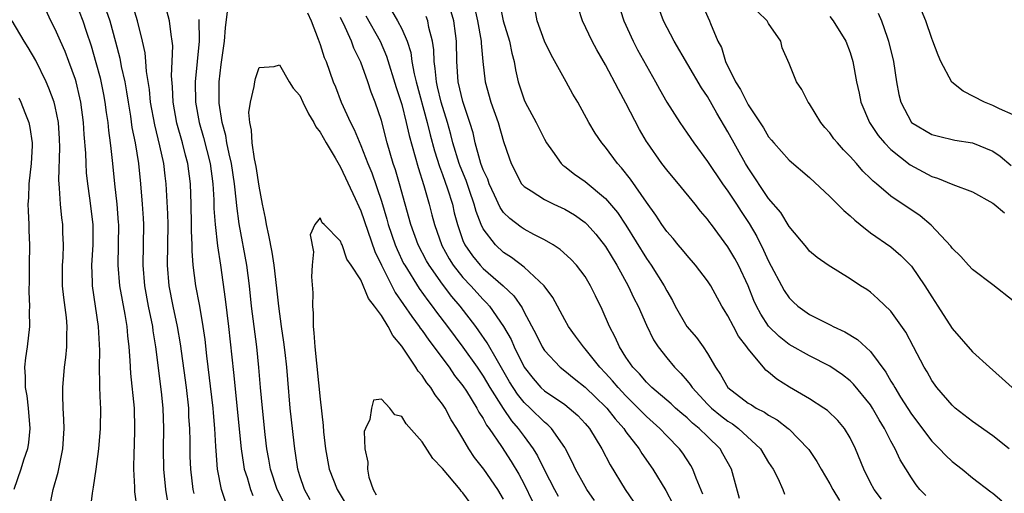
# Model space of a CAD drawing. Units: inches. Extents: x 2505000 to 2508000, y 1554000 to 1557000.
# Drawn here: x 2505542 to 2505638, y 1554853 to 1554899 of the extents above; entities that cross this region are included whole.
import ezdxf

# ---------------------------------------------------------------- set-up
doc = ezdxf.new("R2010")
doc.units = ezdxf.units.IN
doc.header["$MEASUREMENT"] = 0
doc.layers.add('LD25051554_2ft', color=54, linetype='Continuous')

msp = doc.modelspace()

# ---------------------------------------------------------------- linework, layer by layer
at = {"layer": 'LD25051554_2ft'}
for points, elevation in [([(2505547, 1554900.807), (2505547.702, 1554899), (2505548.044, 1554897.956), (2505548.537, 1554896.537), (2505549, 1554894.911), (2505549.406, 1554893.406), (2505549.75, 1554891.75), (2505549.884, 1554891), (2505550.006, 1554890.006), (2505550.157, 1554889), (2505550.223, 1554888.223), (2505550.403, 1554887), (2505550.446, 1554886.446), (2505550.615, 1554885), (2505550.811, 1554883), (2505551.045, 1554881), (2505551.191, 1554879.191), (2505551.203, 1554879), (2505551.186, 1554877), (2505551.148, 1554875), (2505551.318, 1554873), (2505551.566, 1554871.566), (2505551.837, 1554870.163), (2505552.025, 1554869), (2505552.093, 1554868.092), (2505552.231, 1554867), (2505552.33, 1554865.671), (2505552.386, 1554864.386), (2505552.734, 1554861), (2505552.787, 1554859), (2505552.737, 1554857.263), (2505552.701, 1554856.701), (2505552.682, 1554855), (2505552.783, 1554853.218), (2505552.775, 1554852.775), (2505553, 1554851.143)], 7400), ([(2505558.622, 1554852.622), (2505558.544, 1554853), (2505558.298, 1554855), (2505558.25, 1554856.249), (2505558.238, 1554857.762), (2505558.208, 1554859), (2505558.129, 1554860.129), (2505558.097, 1554861), (2505557.878, 1554863), (2505557.302, 1554867.302), (2505557.006, 1554869.007), (2505556.566, 1554871), (2505556.178, 1554873), (2505556.028, 1554875), (2505556.076, 1554879), (2505556.055, 1554880.054), (2505555.892, 1554883), (2505555.784, 1554883.783), (2505555.645, 1554885), (2505555.283, 1554886.717), (2505554.766, 1554888.766), (2505554.364, 1554891), (2505554.25, 1554892.25), (2505553.975, 1554894.026), (2505553.909, 1554895), (2505553.833, 1554895.833), (2505553.569, 1554897), (2505553.067, 1554899), (2505552.583, 1554900.583)], 7396), ([(2505588.609, 1554900.609), (2505588.957, 1554899), (2505589.57, 1554897), (2505589.809, 1554895.809), (2505590.042, 1554895), (2505590.172, 1554894.172), (2505590.427, 1554893), (2505591, 1554891.241), (2505591.103, 1554891), (2505592.202, 1554889), (2505593, 1554887.373), (2505593.207, 1554887), (2505593.786, 1554886.214), (2505594.628, 1554885), (2505594.812, 1554884.812), (2505595, 1554884.693), (2505595.957, 1554883.957), (2505597, 1554883.237), (2505599, 1554881.543), (2505600.166, 1554880.166), (2505601, 1554878.923), (2505603, 1554875.671), (2505603.482, 1554875), (2505604.745, 1554873), (2505605, 1554872.486), (2505605.552, 1554871.552), (2505605.842, 1554871), (2505606.987, 1554869), (2505607.917, 1554867.917), (2505608.566, 1554867), (2505609, 1554866.342), (2505609.783, 1554865), (2505610.29, 1554864.29), (2505610.993, 1554863), (2505613, 1554861.482), (2505613.305, 1554861.305), (2505613.77, 1554861), (2505614.588, 1554860.588), (2505615, 1554860.283), (2505615.835, 1554859.835), (2505616.907, 1554859), (2505617, 1554858.91), (2505618.872, 1554857), (2505618.926, 1554856.926), (2505619.739, 1554855.739), (2505620.148, 1554855), (2505621, 1554853.576), (2505621.305, 1554853), (2505621.935, 1554851.936)], 7404), ([(2505600.125, 1554901), (2505600.787, 1554899), (2505601.709, 1554897), (2505602.146, 1554896.146), (2505603, 1554894.572), (2505603.91, 1554893), (2505604.292, 1554892.292), (2505605.018, 1554891.018), (2505606.288, 1554889), (2505607, 1554887.977), (2505607.649, 1554887), (2505609, 1554885.178), (2505610.466, 1554883), (2505611, 1554882.275), (2505611.843, 1554881), (2505612.291, 1554880.291), (2505613.1, 1554879.1), (2505613.835, 1554877.835), (2505614.501, 1554876.501), (2505615, 1554875.398), (2505616.521, 1554872.522), (2505617, 1554871.816), (2505617.406, 1554871.405), (2505617.868, 1554871), (2505619, 1554870.184), (2505621.114, 1554869.114), (2505621.314, 1554869), (2505622.471, 1554868.47), (2505623.731, 1554867.731), (2505625, 1554866.546), (2505626.51, 1554864.51), (2505627, 1554863.631), (2505627.244, 1554863.244), (2505627.363, 1554863), (2505627.932, 1554862.068), (2505629, 1554860.38), (2505631, 1554857.746), (2505631.774, 1554857), (2505632.361, 1554856.361), (2505633, 1554855.756), (2505633.972, 1554855), (2505635, 1554854.162), (2505636.783, 1554852.783), (2505637, 1554852.638), (2505637.892, 1554851.892)], 7410), ([(2505608.266, 1554901), (2505609.184, 1554899), (2505609.28, 1554898.72), (2505610.019, 1554897), (2505610.357, 1554896.357), (2505610.756, 1554895), (2505611.759, 1554893), (2505612.241, 1554892.241), (2505613, 1554890.757), (2505614.489, 1554888.489), (2505615, 1554887.608), (2505615.285, 1554887.285), (2505615.503, 1554887), (2505617, 1554885.327), (2505619, 1554883.602), (2505621, 1554881.761), (2505622.362, 1554880.362), (2505623, 1554879.85), (2505623.442, 1554879.442), (2505623.978, 1554879), (2505625, 1554878.198), (2505627, 1554876.801), (2505627.977, 1554875.977), (2505629, 1554874.922), (2505630.329, 1554873), (2505631, 1554871.892), (2505631.595, 1554871), (2505633, 1554868.814), (2505635, 1554866.517), (2505636.65, 1554865), (2505637.907, 1554863.907), (2505638.88, 1554863)], 7414), ([(2505639, 1554889.75), (2505637.653, 1554890.347), (2505637, 1554890.686), (2505636.161, 1554891), (2505634.096, 1554892.096), (2505632.96, 1554892.961), (2505631.881, 1554895), (2505631.615, 1554895.615), (2505631.109, 1554897), (2505631, 1554897.26), (2505630.433, 1554899), (2505629.572, 1554901)], 7422), ([(2505548.46, 1554851), (2505548.647, 1554852.647), (2505548.768, 1554853.233), (2505549.027, 1554855), (2505549.293, 1554857), (2505549.457, 1554859), (2505549.47, 1554861), (2505549.436, 1554861.436), (2505549.395, 1554863), (2505549.371, 1554863.37), (2505549.358, 1554865), (2505549.369, 1554866.631), (2505549.246, 1554869), (2505548.654, 1554873), (2505548.653, 1554873.347), (2505548.59, 1554875), (2505548.713, 1554877), (2505548.716, 1554879), (2505548.405, 1554881.595), (2505548.201, 1554883), (2505548.086, 1554884.086), (2505548.029, 1554885), (2505547.999, 1554886.001), (2505547.847, 1554887.847), (2505547.787, 1554889), (2505547.525, 1554891), (2505547.435, 1554891.435), (2505547.065, 1554893), (2505547, 1554893.216), (2505546.352, 1554895), (2505545.977, 1554895.977), (2505545.509, 1554897), (2505545, 1554898.168), (2505544.574, 1554899), (2505544.08, 1554900.08)], 7402), ([(2505550.01, 1554900.01), (2505550.351, 1554899), (2505550.92, 1554896.921), (2505551.331, 1554895.331), (2505551.479, 1554894.521), (2505551.827, 1554893), (2505552.006, 1554892.006), (2505552.146, 1554891), (2505552.378, 1554889.622), (2505552.533, 1554888.533), (2505552.849, 1554887), (2505553.164, 1554885), (2505553.367, 1554883), (2505553.54, 1554881), (2505553.628, 1554879.628), (2505553.657, 1554879), (2505553.612, 1554875), (2505553.769, 1554873), (2505554.127, 1554871), (2505554.536, 1554869), (2505554.582, 1554868.582), (2505554.85, 1554867), (2505555.401, 1554862.599), (2505555.564, 1554861), (2505555.622, 1554859), (2505555.596, 1554857), (2505555.626, 1554855), (2505555.82, 1554853), (2505555.983, 1554851.984)], 7398), ([(2505561.727, 1554851.727), (2505561.323, 1554853), (2505560.941, 1554855), (2505560.79, 1554856.789), (2505560.776, 1554857.224), (2505560.663, 1554859), (2505560.519, 1554860.519), (2505560.488, 1554861), (2505559.874, 1554866.126), (2505559.705, 1554867.705), (2505559.533, 1554869), (2505559.215, 1554870.785), (2505559.164, 1554871.163), (2505558.792, 1554873), (2505558.537, 1554875), (2505558.433, 1554876.433), (2505558.437, 1554877), (2505558.379, 1554878.379), (2505558.383, 1554879), (2505558.35, 1554881), (2505558.28, 1554883), (2505558.009, 1554885), (2505557.791, 1554885.79), (2505557.497, 1554887), (2505556.95, 1554888.95), (2505556.57, 1554891), (2505556.503, 1554892.503), (2505556.42, 1554893.58), (2505556.49, 1554895), (2505556.533, 1554896.533), (2505556.484, 1554897), (2505556.366, 1554897.634), (2505556.214, 1554899), (2505555.968, 1554899.967)], 7394), ([(2505567.534, 1554851.534), (2505566.768, 1554853), (2505566.12, 1554855), (2505565.966, 1554855.966), (2505565.774, 1554857), (2505565.61, 1554858.39), (2505565.325, 1554861), (2505565.137, 1554863), (2505564.987, 1554864.987), (2505564.794, 1554867), (2505564.277, 1554871), (2505564.06, 1554873), (2505563.8, 1554875), (2505563.064, 1554879.064), (2505562.822, 1554880.822), (2505562.799, 1554881.201), (2505562.602, 1554883), (2505562.303, 1554885), (2505562.078, 1554885.923), (2505561.853, 1554887), (2505561.73, 1554887.731), (2505561.37, 1554889), (2505561.075, 1554890.924), (2505561.091, 1554893), (2505561.292, 1554894.708), (2505561.597, 1554897), (2505561.695, 1554898.305), (2505561.913, 1554899.913)], 7390), ([(2505569.767, 1554899.767), (2505570.105, 1554899), (2505570.809, 1554897.191), (2505571, 1554896.654), (2505571.4, 1554895.401), (2505571.574, 1554895), (2505572.289, 1554893), (2505572.496, 1554892.495), (2505573.065, 1554891), (2505573.965, 1554889), (2505574.326, 1554888.326), (2505575, 1554886.758), (2505575.675, 1554885), (2505576.061, 1554884.061), (2505577, 1554881.277), (2505577.532, 1554879.532), (2505577.669, 1554879), (2505578.361, 1554877), (2505578.545, 1554876.545), (2505579.188, 1554875.189), (2505579.292, 1554875), (2505580.715, 1554872.716), (2505581.549, 1554871.549), (2505581.99, 1554871), (2505582.417, 1554870.417), (2505583.505, 1554869), (2505585, 1554866.976), (2505586.392, 1554865), (2505587, 1554864.112), (2505587.658, 1554863), (2505588.947, 1554860.947), (2505589.756, 1554859.756), (2505590.424, 1554859), (2505591, 1554858.193), (2505591.894, 1554857), (2505592.322, 1554856.322), (2505593, 1554854.89), (2505593.973, 1554853), (2505594.341, 1554852.341)], 7390), ([(2505575.485, 1554899.485), (2505576.879, 1554897), (2505577.521, 1554895.521), (2505578.45, 1554892.45), (2505579, 1554890.769), (2505579.448, 1554889), (2505579.725, 1554887.725), (2505580.597, 1554884.596), (2505581.166, 1554882.834), (2505581.692, 1554881), (2505581.966, 1554879.965), (2505582.201, 1554879), (2505582.935, 1554876.935), (2505583.648, 1554875.649), (2505584.056, 1554875), (2505585, 1554873.8), (2505585.771, 1554873), (2505587, 1554871.643), (2505587.333, 1554871.333), (2505587.604, 1554871), (2505588.982, 1554868.982), (2505589.726, 1554867.726), (2505590.033, 1554867), (2505591, 1554865.015), (2505591.89, 1554863.89), (2505592.657, 1554863), (2505593, 1554862.676), (2505595, 1554861.33), (2505595.439, 1554861), (2505596.273, 1554860.273), (2505597, 1554859.492), (2505597.423, 1554859), (2505598.626, 1554857), (2505599.434, 1554855.434), (2505600.917, 1554853), (2505601.769, 1554851.769)], 7394), ([(2505578.004, 1554900.004), (2505578.588, 1554899), (2505579, 1554898.194), (2505579.531, 1554897), (2505579.887, 1554895.887), (2505580.005, 1554895), (2505580.219, 1554893.781), (2505580.412, 1554893), (2505581.5, 1554889), (2505581.795, 1554887.795), (2505582.221, 1554886.221), (2505582.696, 1554884.696), (2505583, 1554883.915), (2505583.502, 1554882.498), (2505583.968, 1554881), (2505584.161, 1554880.161), (2505584.458, 1554879), (2505585, 1554877.445), (2505585.184, 1554877), (2505585.936, 1554875.936), (2505586.695, 1554875), (2505587, 1554874.684), (2505588.967, 1554873), (2505590.007, 1554872.007), (2505590.812, 1554870.812), (2505591, 1554870.418), (2505592.203, 1554868.203), (2505592.788, 1554867), (2505593, 1554866.652), (2505594.535, 1554865), (2505595, 1554864.64), (2505595.902, 1554863.902), (2505597, 1554863.055), (2505598.033, 1554862.032), (2505599, 1554861.12), (2505599.113, 1554861), (2505599.931, 1554859.931), (2505600.785, 1554859), (2505601, 1554858.677), (2505602.279, 1554857), (2505602.549, 1554856.549), (2505603.638, 1554855), (2505604.921, 1554852.921), (2505605.6, 1554851.6)], 7396), ([(2505608.531, 1554852.531), (2505607.872, 1554854.128), (2505607.573, 1554855), (2505607.364, 1554855.364), (2505606.567, 1554856.567), (2505606.249, 1554857), (2505605, 1554858.267), (2505604.329, 1554859), (2505603, 1554860.167), (2505602.58, 1554860.58), (2505602.205, 1554861), (2505601, 1554862.179), (2505600.225, 1554863), (2505599.675, 1554863.675), (2505599, 1554864.411), (2505598.429, 1554865), (2505597, 1554866.818), (2505596.82, 1554867), (2505596.059, 1554868.059), (2505595.357, 1554869), (2505595, 1554869.635), (2505593.831, 1554871.831), (2505592.975, 1554873), (2505591, 1554874.833), (2505589.773, 1554875.773), (2505589, 1554876.255), (2505588.184, 1554877), (2505587, 1554878.579), (2505586.799, 1554879), (2505586.293, 1554880.293), (2505586.121, 1554881), (2505585.656, 1554882.344), (2505585.309, 1554883.309), (2505584.725, 1554884.725), (2505584.63, 1554885), (2505584.023, 1554887), (2505583.824, 1554887.824), (2505583.481, 1554889), (2505582.866, 1554891), (2505582.523, 1554892.523), (2505582.399, 1554893), (2505582.297, 1554894.297), (2505582.178, 1554895), (2505582.156, 1554896.155), (2505582.035, 1554897), (2505581.675, 1554898.325), (2505581.552, 1554899), (2505581.404, 1554899.404)], 7398), ([(2505612.126, 1554852.126), (2505611.358, 1554855), (2505610.519, 1554856.519), (2505610.236, 1554857), (2505609, 1554858.189), (2505608.192, 1554859), (2505607.527, 1554859.527), (2505607, 1554860.041), (2505606.473, 1554860.473), (2505605.872, 1554861), (2505605.42, 1554861.42), (2505603.541, 1554863), (2505603.276, 1554863.276), (2505603, 1554863.53), (2505602.339, 1554864.339), (2505601.678, 1554865), (2505601, 1554866.001), (2505600.352, 1554867), (2505599.947, 1554867.947), (2505599.375, 1554869), (2505598.677, 1554870.677), (2505598.005, 1554872.006), (2505597.535, 1554873), (2505597, 1554873.886), (2505596.156, 1554875), (2505595.601, 1554875.601), (2505594.56, 1554876.56), (2505593.868, 1554877), (2505593, 1554877.512), (2505591.976, 1554878.024), (2505591, 1554878.549), (2505590.732, 1554878.732), (2505589.596, 1554879.596), (2505589, 1554880.196), (2505588.667, 1554880.667), (2505588.117, 1554881.883), (2505587.585, 1554883), (2505587.441, 1554883.441), (2505587, 1554884.376), (2505586.772, 1554885), (2505586.661, 1554885.339), (2505586.21, 1554887), (2505585.993, 1554887.993), (2505585.688, 1554889), (2505585, 1554891.061), (2505584.544, 1554893), (2505584.399, 1554895), (2505584.38, 1554897), (2505584.264, 1554897.736), (2505584.096, 1554899), (2505583.862, 1554899.862)], 7400), ([(2505586.172, 1554900.172), (2505586.447, 1554899), (2505586.798, 1554897), (2505586.799, 1554896.799), (2505586.952, 1554895), (2505587.18, 1554893), (2505587.753, 1554891), (2505588.466, 1554889), (2505589, 1554887.144), (2505589.533, 1554885.533), (2505589.726, 1554885), (2505590.767, 1554883), (2505591, 1554882.721), (2505591.706, 1554882.294), (2505593, 1554881.449), (2505593.924, 1554881), (2505595, 1554880.514), (2505595.936, 1554879.936), (2505597, 1554879.189), (2505597.194, 1554879), (2505598.047, 1554878.047), (2505599, 1554876.854), (2505600.093, 1554875), (2505601.209, 1554873), (2505601.786, 1554871.786), (2505602.181, 1554871), (2505603, 1554869.126), (2505603.7, 1554867.7), (2505604.17, 1554867), (2505605, 1554865.938), (2505605.77, 1554865), (2505606.386, 1554864.386), (2505607, 1554863.668), (2505607.302, 1554863.302), (2505607.479, 1554863), (2505609, 1554861.379), (2505609.38, 1554861), (2505610.266, 1554860.266), (2505611, 1554859.706), (2505611.442, 1554859.442), (2505612.047, 1554859), (2505614.207, 1554857), (2505615, 1554855.664), (2505615.437, 1554855), (2505615.894, 1554854.106), (2505616.392, 1554853), (2505616.541, 1554852.541)], 7402), ([(2505626.059, 1554852.059), (2505625.354, 1554853), (2505625, 1554853.672), (2505624.342, 1554855), (2505623.525, 1554857), (2505623, 1554858.073), (2505622.437, 1554859), (2505621.782, 1554859.782), (2505620.76, 1554860.76), (2505620.414, 1554861), (2505619, 1554861.912), (2505617.05, 1554863.05), (2505615.816, 1554863.816), (2505615, 1554864.504), (2505614.718, 1554864.718), (2505614.477, 1554865), (2505613, 1554866.791), (2505612.868, 1554867), (2505612.052, 1554868.051), (2505611.537, 1554869), (2505611, 1554870.05), (2505610.626, 1554870.626), (2505610.411, 1554871), (2505609.324, 1554873), (2505609, 1554873.488), (2505607.838, 1554875), (2505607, 1554875.961), (2505606.534, 1554876.534), (2505606.124, 1554877), (2505605.622, 1554877.622), (2505605, 1554878.323), (2505604.521, 1554879), (2505603.93, 1554879.93), (2505603, 1554881.211), (2505601.456, 1554883.456), (2505600.577, 1554884.577), (2505600.168, 1554885), (2505599, 1554886.588), (2505598.627, 1554887), (2505597.968, 1554887.968), (2505597.365, 1554889), (2505596.291, 1554891), (2505595.789, 1554891.789), (2505595.142, 1554893), (2505593.65, 1554895.65), (2505593, 1554897.005), (2505592.288, 1554899), (2505592.079, 1554900.079)], 7406), ([(2505630.407, 1554852.407), (2505629.841, 1554853), (2505629.476, 1554853.476), (2505629, 1554854.145), (2505627.906, 1554855.906), (2505627.406, 1554857), (2505627, 1554857.743), (2505626.377, 1554859), (2505625.847, 1554859.847), (2505625.197, 1554861), (2505625, 1554861.298), (2505623.332, 1554863.332), (2505623, 1554863.665), (2505622.257, 1554864.257), (2505621, 1554865.112), (2505619, 1554866.103), (2505617, 1554867.242), (2505616.024, 1554868.024), (2505615, 1554869.018), (2505614.22, 1554870.22), (2505613.809, 1554871), (2505613.557, 1554871.557), (2505612.988, 1554873), (2505612.04, 1554875), (2505611.672, 1554875.672), (2505611, 1554876.812), (2505609.385, 1554879), (2505609.212, 1554879.212), (2505609, 1554879.533), (2505608.318, 1554880.319), (2505607.787, 1554881), (2505606.155, 1554883), (2505605.616, 1554883.616), (2505605, 1554884.364), (2505604.519, 1554885), (2505603.097, 1554887), (2505603, 1554887.158), (2505602.321, 1554888.321), (2505601, 1554890.902), (2505600.26, 1554892.259), (2505599, 1554894.666), (2505598.144, 1554896.145), (2505597.672, 1554897), (2505596.746, 1554899), (2505596.299, 1554900.299)], 7408), ([(2505638.596, 1554857), (2505637, 1554858.271), (2505635, 1554859.678), (2505633.306, 1554861), (2505633, 1554861.278), (2505631.505, 1554863), (2505631, 1554863.706), (2505630.537, 1554864.537), (2505630.26, 1554865), (2505629.223, 1554867), (2505628.448, 1554868.448), (2505627, 1554870.493), (2505625.726, 1554871.726), (2505625, 1554872.351), (2505624.625, 1554872.625), (2505623.994, 1554873), (2505623, 1554873.669), (2505620.831, 1554875), (2505619.774, 1554875.774), (2505619, 1554876.382), (2505618.74, 1554876.74), (2505617, 1554878.808), (2505616.183, 1554880.184), (2505615, 1554881.565), (2505613, 1554884.555), (2505612.733, 1554885), (2505611, 1554888.108), (2505609.917, 1554889.917), (2505609, 1554891.561), (2505608.417, 1554892.417), (2505605.737, 1554897), (2505604.692, 1554899), (2505604.213, 1554900.213)], 7412), ([(2505639, 1554871.527), (2505637, 1554873.073), (2505635, 1554874.577), (2505634.596, 1554875), (2505633.848, 1554875.848), (2505633, 1554876.669), (2505632.872, 1554876.872), (2505630.954, 1554878.954), (2505629.851, 1554879.851), (2505627, 1554881.791), (2505625.576, 1554883), (2505625.249, 1554883.249), (2505625, 1554883.524), (2505624.248, 1554884.248), (2505623.604, 1554885), (2505623, 1554885.671), (2505622.335, 1554886.335), (2505621.748, 1554887), (2505621.409, 1554887.409), (2505621, 1554887.984), (2505620.519, 1554888.519), (2505620.119, 1554889), (2505619, 1554890.843), (2505618.88, 1554891), (2505618.256, 1554892.256), (2505617.732, 1554893), (2505617, 1554894.814), (2505616.34, 1554896.339), (2505616.181, 1554897), (2505615, 1554898.709), (2505614.843, 1554899), (2505613.893, 1554899.893)], 7416), ([(2505621, 1554899.409), (2505621.321, 1554899), (2505622.568, 1554897), (2505623, 1554895.874), (2505623.271, 1554895), (2505623.632, 1554893), (2505623.876, 1554891.876), (2505624.044, 1554891), (2505624.899, 1554889), (2505625.741, 1554887.741), (2505626.357, 1554887), (2505627, 1554886.349), (2505628.871, 1554884.871), (2505631, 1554883.709), (2505631.554, 1554883.554), (2505633.071, 1554882.929), (2505635, 1554882.193), (2505637, 1554881.095), (2505637.137, 1554881), (2505638.14, 1554880.14)], 7418), ([(2505625.744, 1554899.744), (2505626.064, 1554899), (2505626.628, 1554897.373), (2505626.771, 1554897), (2505627.243, 1554895), (2505627.555, 1554893), (2505627.771, 1554891.771), (2505627.964, 1554891), (2505629.027, 1554889.027), (2505631, 1554887.848), (2505631.659, 1554887.659), (2505633.273, 1554887.273), (2505635, 1554887.008), (2505637, 1554886.212), (2505637.715, 1554885.715), (2505638.8, 1554884.8)], 7420), ([(2505544.42, 1554851), (2505544.805, 1554853), (2505545.289, 1554854.711), (2505545.75, 1554857), (2505545.873, 1554859), (2505545.866, 1554859.866), (2505545.794, 1554861), (2505545.75, 1554862.25), (2505545.749, 1554863), (2505545.911, 1554865), (2505546.052, 1554865.948), (2505546.141, 1554867), (2505546.132, 1554868.133), (2505546.179, 1554869), (2505546.105, 1554869.895), (2505545.851, 1554871.85), (2505545.731, 1554873), (2505545.72, 1554875), (2505545.779, 1554875.779), (2505545.826, 1554877), (2505545.767, 1554878.233), (2505545.749, 1554879), (2505545.653, 1554879.653), (2505545.509, 1554881), (2505545.433, 1554882.567), (2505545.378, 1554883), (2505545.353, 1554883.353), (2505545.45, 1554886.549), (2505545.415, 1554887.415), (2505545.311, 1554889), (2505545, 1554890.579), (2505544.898, 1554891), (2505544.392, 1554892.392), (2505544.116, 1554893), (2505543.089, 1554895.089), (2505542.355, 1554896.355), (2505541.947, 1554897), (2505540.789, 1554899)], 7404), ([(2505559.107, 1554899.107), (2505559.114, 1554897), (2505558.743, 1554893), (2505558.78, 1554891), (2505559.135, 1554889), (2505559.555, 1554887.555), (2505560.202, 1554885), (2505560.478, 1554883), (2505560.563, 1554881.437), (2505560.582, 1554880.582), (2505560.684, 1554879), (2505560.913, 1554876.913), (2505561.213, 1554875), (2505561.693, 1554871.693), (2505562.002, 1554869), (2505562.491, 1554864.491), (2505563.25, 1554857), (2505563.467, 1554855.467), (2505563.552, 1554855), (2505563.825, 1554854.175), (2505564.154, 1554853), (2505564.401, 1554852.402)], 7392), ([(2505597.911, 1554851.91), (2505597.172, 1554853), (2505597, 1554853.297), (2505596.065, 1554855), (2505595.726, 1554855.726), (2505595.082, 1554857), (2505595, 1554857.128), (2505593.707, 1554859), (2505593.347, 1554859.347), (2505593, 1554859.607), (2505591.586, 1554861), (2505591, 1554861.553), (2505590.347, 1554862.347), (2505589.58, 1554863.58), (2505588.38, 1554865.619), (2505587.388, 1554867.387), (2505586.576, 1554868.576), (2505586.265, 1554869), (2505584.733, 1554871), (2505583.924, 1554871.925), (2505583, 1554873.138), (2505581.691, 1554875), (2505581.437, 1554875.437), (2505580.625, 1554877), (2505579.89, 1554879), (2505578.789, 1554883), (2505578.377, 1554884.377), (2505578.168, 1554885), (2505577.584, 1554887), (2505577, 1554889.209), (2505576.38, 1554891), (2505575.996, 1554891.996), (2505575.672, 1554893), (2505575, 1554894.94), (2505574.314, 1554896.314), (2505574.067, 1554897), (2505573.277, 1554898.723), (2505573.086, 1554899.086), (2505573, 1554899.3)], 7392), ([(2505570.006, 1554852.006), (2505569.449, 1554853), (2505569, 1554854.331), (2505568.796, 1554855), (2505568.574, 1554856.574), (2505568.5, 1554857), (2505568.435, 1554857.565), (2505568.067, 1554861), (2505567.81, 1554863.81), (2505567.725, 1554865), (2505567.566, 1554866.434), (2505567.446, 1554867.446), (2505567.208, 1554869), (2505566.934, 1554871), (2505566.751, 1554872.751), (2505566.477, 1554875), (2505566.276, 1554876.276), (2505565.964, 1554877.964), (2505565.734, 1554879), (2505565.634, 1554879.634), (2505565.344, 1554881), (2505565, 1554882.781), (2505564.709, 1554884.71), (2505564.551, 1554885.449), (2505564.32, 1554887), (2505564.27, 1554888.27), (2505564.083, 1554889), (2505564.01, 1554889.99), (2505564.153, 1554891), (2505564.533, 1554892.533), (2505564.589, 1554893), (2505564.662, 1554893.339), (2505565, 1554894.41), (2505566.497, 1554894.497), (2505567, 1554894.655), (2505567.953, 1554893), (2505568.365, 1554892.365), (2505569, 1554891.659), (2505569.301, 1554891), (2505569.859, 1554889.859), (2505570.375, 1554889), (2505570.582, 1554888.581), (2505571, 1554888.062), (2505571.585, 1554887), (2505572.462, 1554885.538), (2505572.846, 1554884.846), (2505573, 1554884.632), (2505574.446, 1554881.554), (2505574.782, 1554880.782), (2505575, 1554880.329), (2505576.367, 1554876.367), (2505577.01, 1554875), (2505578.343, 1554872.342), (2505579.161, 1554871.161), (2505580.007, 1554869.993), (2505580.707, 1554869), (2505580.818, 1554868.818), (2505581, 1554868.589), (2505581.651, 1554867.651), (2505583.64, 1554865), (2505584.19, 1554864.19), (2505585, 1554863.179), (2505585.342, 1554862.658), (2505586.371, 1554861), (2505586.58, 1554860.58), (2505587, 1554859.956), (2505587.33, 1554859.33), (2505587.579, 1554859), (2505588.789, 1554857.211), (2505589.751, 1554855.751), (2505590.495, 1554854.495), (2505591, 1554853.532), (2505591.825, 1554851.825)], 7388), ([(2505541.43, 1554891.43), (2505541.636, 1554891), (2505542.019, 1554889.982), (2505542.412, 1554889), (2505542.516, 1554888.516), (2505542.737, 1554887), (2505542.735, 1554886.735), (2505542.635, 1554885), (2505542.412, 1554883), (2505542.367, 1554881.632), (2505542.332, 1554881), (2505542.336, 1554880.336), (2505542.407, 1554879), (2505542.407, 1554878.407), (2505542.468, 1554877), (2505542.433, 1554875), (2505542.437, 1554873.563), (2505542.405, 1554872.405), (2505542.485, 1554871), (2505542.453, 1554870.452), (2505542.476, 1554869), (2505542.245, 1554867), (2505542.084, 1554865.916), (2505542.001, 1554865), (2505542.071, 1554864.071), (2505542.052, 1554863), (2505542.21, 1554862.21), (2505542.347, 1554861), (2505542.527, 1554859), (2505542.384, 1554857.616), (2505542.281, 1554857), (2505541.896, 1554855.896), (2505541.624, 1554855), (2505540.94, 1554853)], 7406), ([(2505589, 1554852.053), (2505588.435, 1554853), (2505587.067, 1554855), (2505586.153, 1554856.154), (2505585.592, 1554857), (2505585, 1554858.013), (2505584.399, 1554859), (2505583.847, 1554859.847), (2505583.251, 1554861), (2505583, 1554861.384), (2505582.28, 1554862.28), (2505581.855, 1554863), (2505581.459, 1554863.459), (2505581, 1554864.189), (2505580.615, 1554864.615), (2505580.397, 1554865), (2505579, 1554867.08), (2505578.112, 1554868.112), (2505577.679, 1554869), (2505577, 1554870.086), (2505576.328, 1554871), (2505575.738, 1554871.737), (2505575, 1554873.578), (2505574.035, 1554875), (2505573.602, 1554875.602), (2505573.152, 1554877), (2505573.097, 1554877.097), (2505573, 1554877.38), (2505571.399, 1554879), (2505571.182, 1554879.182), (2505571, 1554879.661), (2505570.468, 1554879), (2505570.011, 1554877.989), (2505570.336, 1554876.336), (2505570.207, 1554875), (2505570.139, 1554873.862), (2505570.284, 1554872.284), (2505570.232, 1554871), (2505570.308, 1554870.307), (2505570.298, 1554869), (2505570.388, 1554868.388), (2505570.467, 1554867), (2505571, 1554861.861), (2505571.29, 1554859.29), (2505571.341, 1554858.659), (2505571.518, 1554857), (2505571.892, 1554855), (2505572.675, 1554853), (2505573.546, 1554851.546)], 7386), ([(2505585.702, 1554851.701), (2505585, 1554852.68), (2505584.836, 1554852.837), (2505584.72, 1554853), (2505583, 1554855.048), (2505582.05, 1554856.05), (2505581, 1554857.673), (2505579.434, 1554859.434), (2505579, 1554860.162), (2505578.337, 1554860.337), (2505577.836, 1554861), (2505577, 1554861.876), (2505576.243, 1554861.757), (2505576.031, 1554861), (2505575.873, 1554859.873), (2505575.433, 1554859), (2505575.315, 1554858.685), (2505575.377, 1554857), (2505575.682, 1554855.682), (2505575.638, 1554855), (2505575.779, 1554854.221), (2505576.207, 1554853), (2505576.485, 1554852.485)], 7384)]:
    msp.add_lwpolyline(points, dxfattribs=dict(at, elevation=elevation))

doc.saveas('drawing.dxf')
